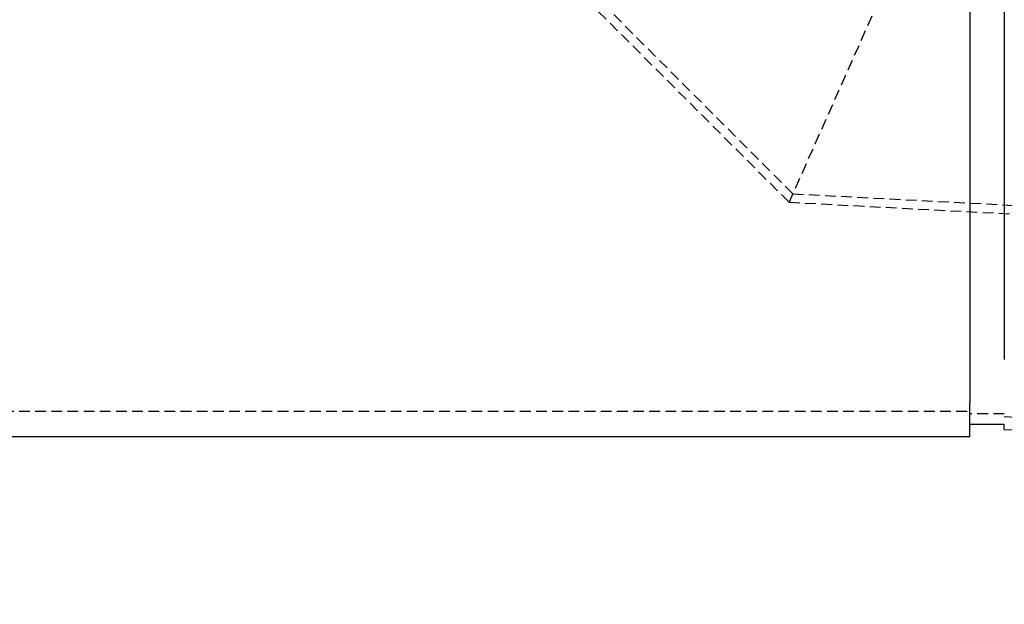
# Model space of a CAD drawing. Extents: x 51 to 747, y 474 to 1082.
# Drawn here: x 226 to 340, y 837 to 905 of the extents above; entities that cross this region are included whole.
import ezdxf

# ---------------------------------------------------------------- set-up
doc = ezdxf.new("R2010")
doc.units = 0
doc.header["$LTSCALE"] = 10
doc.linetypes.add('VERDECKT2', pattern=[0.1875, 0.125, -0.0625])
doc.layers.get('0').update_dxf_attribs({"linetype": 'CONTINUOUS'})
doc.layers.add('BEM', color=7, linetype='CONTINUOUS')

# ---------------------------------------------------------------- blocks, each defined once
blk = doc.blocks.new('A$C24301AF6')
at = {"color": 3, "linetype": 'CONTINUOUS', "extrusion": (0, 1, -2e-16)}
for p, q in [((330.83, 20), (330.83, -41)), ((326.83, 6.9), (326.83, -46)), ((326.83, -50), (326.83, -46)), ((326.83, -48.5), (330.83, -48.5)), ((330.83, -49.12), (330.83, -48.5)), ((330.83, -49.12), (717.65, -69.4)), ((326.83, -50), (128.39, -50))]:
    blk.add_line(p, q, dxfattribs=at)
at = {"color": 1, "linetype": 'VERDECKT2', "extrusion": (0, 1, -2e-16)}
for p, q in [((306.29, -21.8), (266.54, 17.95)), ((305.86, -22.78), (266.12, 16.95)), ((316.23, 0.51), (305.86, -22.78)), ((316.23, 0.51), (305.86, -22.78)), ((305.86, -22.78), (728.97, -44.95)), ((306.29, -21.8), (729.02, -43.96)), ((128.39, -47), (326.83, -47)), ((330.83, -47.3), (326.83, -47.3)), ((330.83, -47.62), (717.73, -67.9))]:
    blk.add_line(p, q, dxfattribs=at)

msp = doc.modelspace()

# ---------------------------------------------------------------- block references
at = {"layer": 'BEM'}
msp.add_blockref('A$C24301AF6', (9.35, 906.25), dxfattribs=at)

doc.saveas('drawing.dxf')
